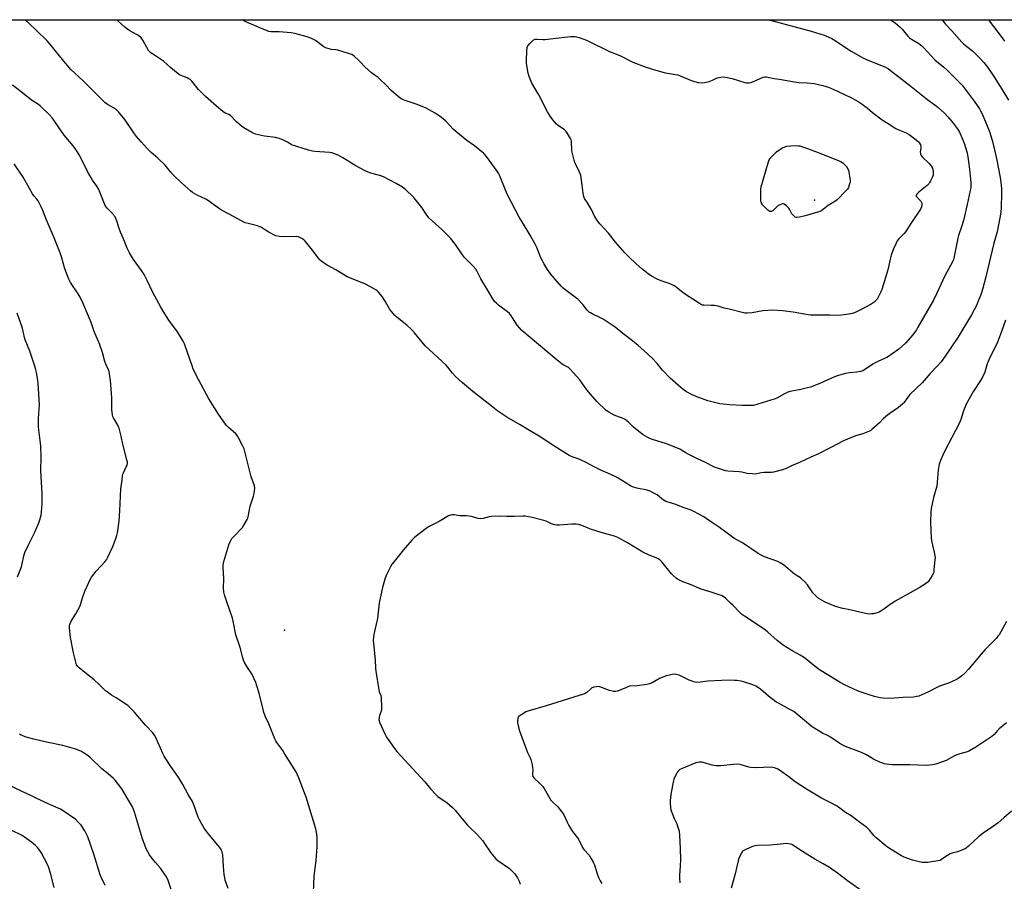
# Model space of a CAD drawing. Units: inches. Extents: x 1291766 to 1297766, y 549449 to 553449.
# Drawn here: x 1293467 to 1294063, y 552928 to 553449 of the extents above; entities that cross this region are included whole.
import ezdxf

# ---------------------------------------------------------------- set-up
doc = ezdxf.new("R2010")
doc.units = ezdxf.units.IN
doc.header["$MEASUREMENT"] = 0
for name, color, linetype in [('ELEV-Spot Elevation', 7, 'Continuous'), ('NTRL-Farm Land', 3, 'Continuous'), ('Undefined', 1, 'Continuous')]:
    doc.layers.add(name, color=color, linetype=linetype)

msp = doc.modelspace()

# ---------------------------------------------------------------- linework, layer by layer
at = {"layer": 'ELEV-Spot Elevation'}
for p in [(1293948.12, 553339.77, 452.31), (1293627.45, 553079.62, 442.54)]:
    msp.add_point(p, dxfattribs=at)
at = {"layer": 'NTRL-Farm Land'}
msp.add_lwpolyline([(1292905.98, 553448.89), (1294155.3, 553448.76), (1294281.62, 553074.6), (1294405.72, 552704.02)], dxfattribs=at)
at = {"layer": 'Undefined'}
for points, elevation in [([(1294063.66, 553267.14), (1294061.26, 553260.2), (1294058.69, 553253.92), (1294053.52, 553243.18), (1294052.58, 553240.66), (1294051.09, 553235.65), (1294049.98, 553233.08), (1294048.57, 553230.56), (1294044.22, 553224.11), (1294039.89, 553216.31), (1294038.24, 553212.38), (1294036.65, 553207.13), (1294035.88, 553205.14), (1294026.53, 553187.4), (1294024.38, 553182.23), (1294023.58, 553180.02), (1294022.86, 553176.52), (1294022.28, 553169.08), (1294022, 553166.77), (1294020, 553159.83), (1294018.63, 553153.26), (1294018.35, 553151.24), (1294018.26, 553145.11), (1294018.71, 553135.28), (1294018.93, 553133.84), (1294019.52, 553131), (1294020.53, 553126.88), (1294020.98, 553123.65), (1294020.95, 553122.19), (1294020.35, 553116.37), (1294020.16, 553114.92), (1294019.96, 553114.09), (1294019.32, 553112.78), (1294017.29, 553109.52), (1294016.75, 553108.85), (1294015.84, 553108.09), (1294011.33, 553105.16), (1293996.91, 553097.18), (1293993.1, 553094.64), (1293990.08, 553092.35), (1293988.22, 553091.08), (1293987.22, 553090.58), (1293985.89, 553090.08), (1293983.78, 553089.56), (1293982.65, 553089.43), (1293981.49, 553089.42), (1293980.02, 553089.55), (1293978.86, 553089.76), (1293969.42, 553091.94), (1293965.17, 553092.77), (1293962.11, 553093.56), (1293960.72, 553094.01), (1293956.85, 553095.52), (1293954.43, 553096.6), (1293950.26, 553099.1), (1293949.4, 553099.8), (1293948.39, 553100.76), (1293947.09, 553102.24), (1293943.77, 553107.11), (1293942.17, 553108.88), (1293940.48, 553110.56), (1293939.58, 553111.25), (1293936.01, 553113.62), (1293929.32, 553119.09), (1293927.34, 553120.33), (1293925.8, 553121.15), (1293917.77, 553124.07), (1293916.24, 553124.81), (1293914.01, 553126.06), (1293904.46, 553132.42), (1293899.29, 553135.23), (1293894.5, 553138.96), (1293890.6, 553141.66), (1293886.28, 553144.51), (1293882.55, 553147.22), (1293881.17, 553148.12), (1293875.14, 553151.41), (1293873.54, 553152.17), (1293868.62, 553153.86), (1293864.16, 553155.72), (1293859.44, 553157.01), (1293858.09, 553157.51), (1293855.85, 553158.94), (1293852.85, 553161.42), (1293850.55, 553162.79), (1293848.72, 553163.76), (1293846.79, 553164.31), (1293840.59, 553165.51), (1293838.05, 553166.36), (1293836.74, 553167.04), (1293832.88, 553169.3), (1293829.34, 553171.67), (1293827.46, 553172.69), (1293822.96, 553174.6), (1293819.3, 553176.26), (1293814.34, 553178.71), (1293809.91, 553181.07), (1293806.42, 553182.72), (1293805.07, 553183.27), (1293801.38, 553184.47), (1293799.57, 553185.24), (1293790.31, 553191.08), (1293781.53, 553197.02), (1293776.66, 553199.79), (1293770.06, 553203.76), (1293761.85, 553208.5), (1293756.47, 553212.19), (1293753.37, 553214.52), (1293741.44, 553224), (1293735.16, 553229.23), (1293730.98, 553232.99), (1293729.06, 553235.1), (1293726.32, 553238.77), (1293725.24, 553240.01), (1293712.55, 553251.65), (1293706.14, 553259.42), (1293704.44, 553261.38), (1293701.37, 553264.12), (1293695.5, 553268.69), (1293694.2, 553269.89), (1293692.32, 553272.16), (1293691.25, 553273.57), (1293688.31, 553278.64), (1293686.49, 553281.54), (1293684.23, 553284.1), (1293683.43, 553284.9), (1293682.77, 553285.43), (1293681.27, 553286.3), (1293676.36, 553288.84), (1293666.98, 553292.7), (1293665.35, 553293.45), (1293658.43, 553297.5), (1293653.24, 553300.39), (1293650.8, 553302), (1293649.18, 553303.22), (1293648.38, 553304.05), (1293644.32, 553309.42), (1293639.88, 553315.01), (1293639.04, 553315.8), (1293637.84, 553316.52), (1293635.81, 553317.48), (1293634.72, 553317.72), (1293626.75, 553317.56), (1293624.49, 553317.8), (1293622.28, 553318.2), (1293620.94, 553318.76), (1293617.55, 553320.61), (1293616.02, 553321.5), (1293613.43, 553323.19), (1293612.21, 553323.84), (1293611.18, 553324.2), (1293605.37, 553325.54), (1293603.74, 553326.07), (1293593.92, 553331.17), (1293589.37, 553333.67), (1293588.17, 553334.44), (1293580.87, 553339.76), (1293579.87, 553340.32), (1293574.69, 553342.82), (1293571.86, 553344.42), (1293570.67, 553345.28), (1293565.17, 553350.13), (1293560.06, 553355.15), (1293558.47, 553356.82), (1293555.16, 553360.81), (1293550.73, 553365.05), (1293546.81, 553368.6), (1293544.44, 553370.99), (1293540.67, 553374.99), (1293537.87, 553378.28), (1293536.61, 553379.86), (1293530.89, 553388.52), (1293527.05, 553393.07), (1293525.73, 553394.27), (1293524.07, 553395.53), (1293520.36, 553397.65), (1293518.94, 553398.69), (1293512.16, 553405.38), (1293505.66, 553412.01), (1293498.2, 553418.86), (1293493.99, 553423.78), (1293488.67, 553430.2), (1293485.33, 553434.39), (1293484, 553435.9), (1293482.61, 553437.33), (1293478.34, 553441.25), (1293472.01, 553447.55), (1293470.87, 553448.83)], 444), ([(1293994, 553448.78), (1293996.79, 553446.93), (1293999.73, 553444.63), (1294001.14, 553443.2), (1294004.56, 553438.86), (1294005.61, 553437.87), (1294006.82, 553437.05), (1294011.2, 553434.53), (1294013.03, 553433.1), (1294014.25, 553431.92), (1294020.95, 553424.61), (1294023.08, 553422.73), (1294026.23, 553420.27), (1294028.18, 553418.59), (1294037.32, 553409.29), (1294039.76, 553406.09), (1294044.56, 553399.53), (1294047.83, 553394.95), (1294048.58, 553393.73), (1294049.46, 553391.97), (1294053.01, 553383.71), (1294054.13, 553380.65), (1294055.66, 553375.24), (1294056.95, 553370.18), (1294058.39, 553363.98), (1294060.23, 553354.51), (1294060.63, 553352.17), (1294061.14, 553346.84), (1294061.19, 553344.05), (1294060.99, 553335.17), (1294060.84, 553332.56), (1294060.27, 553328.95), (1294058.51, 553320.65), (1294056.65, 553313.64), (1294051.69, 553293.29), (1294049.64, 553285.64), (1294048.84, 553283.13), (1294046.77, 553277.7), (1294046.01, 553276.11), (1294042.99, 553270.34), (1294034.84, 553256.69), (1294027.21, 553245.35), (1294024.74, 553242.04), (1294022.15, 553239.16), (1294018.05, 553234.91), (1294013.25, 553229.16), (1294005.83, 553222.18), (1294004.58, 553220.61), (1294002.08, 553217.12), (1294001.32, 553216.27), (1293998.82, 553214.25), (1293993.66, 553210.74), (1293992.24, 553209.69), (1293989.62, 553207.38), (1293987.34, 553205.04), (1293986.04, 553203.87), (1293982.75, 553201.01), (1293982.06, 553200.48), (1293981.33, 553200.06), (1293977.32, 553198.48), (1293972.86, 553197.1), (1293968.01, 553195.21), (1293965.68, 553194.22), (1293957.47, 553190.01), (1293950.4, 553186.26), (1293945.92, 553184.26), (1293939.03, 553180.97), (1293934.19, 553179.11), (1293931.01, 553177.36), (1293928.75, 553176.63), (1293923.27, 553175.21), (1293922.13, 553175.1), (1293919.02, 553175.08), (1293917.59, 553174.99), (1293915.82, 553174.72), (1293913.12, 553174.14), (1293912.29, 553174.06), (1293910.57, 553174.12), (1293907.43, 553174.45), (1293904.02, 553175.22), (1293902.59, 553175.45), (1293895.6, 553175.9), (1293894.16, 553176.12), (1293889.34, 553177.55), (1293887.56, 553178.25), (1293881.77, 553181.28), (1293877.36, 553183.31), (1293871.56, 553186.18), (1293870.27, 553186.88), (1293866.68, 553189.06), (1293865.14, 553189.8), (1293858.52, 553192.33), (1293850.06, 553194.99), (1293848.54, 553195.56), (1293847.31, 553196.12), (1293845.89, 553196.92), (1293844.41, 553197.89), (1293840.78, 553200.59), (1293838.66, 553202.44), (1293835.56, 553205.5), (1293833.51, 553207.08), (1293832.22, 553207.73), (1293828.58, 553209.01), (1293826.96, 553209.7), (1293823.59, 553211.46), (1293822.61, 553212.07), (1293821.92, 553212.63), (1293816.65, 553217.77), (1293812.53, 553222.33), (1293810.31, 553225.02), (1293806.13, 553231.01), (1293800.13, 553237.63), (1293799.47, 553238.22), (1293798.82, 553238.64), (1293796.42, 553239.86), (1293795.46, 553240.44), (1293792.31, 553242.87), (1293771.04, 553260.99), (1293769.59, 553262.43), (1293768.1, 553264.19), (1293765.45, 553268.54), (1293764.36, 553270.13), (1293763.53, 553271.13), (1293762.31, 553272.21), (1293756.95, 553276.25), (1293755.6, 553277.43), (1293754.78, 553278.26), (1293753.46, 553280.01), (1293750.94, 553284.53), (1293746.16, 553292.18), (1293745.51, 553293.39), (1293743.98, 553296.65), (1293743.1, 553298.06), (1293741.36, 553300), (1293737.17, 553304.21), (1293736.19, 553305.29), (1293734.73, 553307.27), (1293730.81, 553312.97), (1293727.76, 553316.65), (1293722.59, 553321.96), (1293714.97, 553328.9), (1293714.24, 553329.78), (1293713.24, 553331.17), (1293710.57, 553335.3), (1293705.69, 553341.3), (1293704.47, 553342.61), (1293701.66, 553345.27), (1293700.56, 553346.25), (1293698.77, 553347.61), (1293695.03, 553349.9), (1293687.38, 553353.83), (1293685.69, 553354.44), (1293679.72, 553356.07), (1293678.15, 553356.69), (1293675.86, 553357.77), (1293670.6, 553360.53), (1293662.68, 553365.43), (1293659.96, 553366.88), (1293657.38, 553368.05), (1293656.06, 553368.45), (1293654.96, 553368.66), (1293645.82, 553369.16), (1293644.37, 553369.4), (1293642.04, 553369.94), (1293631.72, 553373.26), (1293630.77, 553373.72), (1293629.26, 553374.81), (1293628.51, 553375.25), (1293626.35, 553376.21), (1293624.14, 553377.07), (1293622.03, 553377.54), (1293615.4, 553378.39), (1293611.79, 553379.17), (1293609.89, 553379.74), (1293608.82, 553380.13), (1293607.76, 553380.63), (1293602.85, 553383.41), (1293601.46, 553384.48), (1293598.4, 553387.17), (1293594.78, 553391), (1293593.84, 553391.57), (1293591.53, 553392.39), (1293590.06, 553393.28), (1293586.4, 553396.55), (1293579.56, 553402.42), (1293575.42, 553406.63), (1293571.31, 553411.67), (1293570.29, 553412.7), (1293569.56, 553413.17), (1293568.51, 553413.69), (1293566.9, 553414.4), (1293564.01, 553415.5), (1293563.02, 553416.07), (1293558.67, 553419.68), (1293554.16, 553423.84), (1293550.1, 553426.68), (1293547.23, 553428.35), (1293546.56, 553428.83), (1293545.76, 553429.64), (1293545.25, 553430.35), (1293541.76, 553436.59), (1293540.64, 553437.88), (1293539.18, 553439.23), (1293537.97, 553440.01), (1293533.88, 553442.18), (1293531.94, 553443.49), (1293530.8, 553444.44), (1293526.91, 553448.09), (1293526.1, 553448.83)], 446), ([(1293920.12, 553448.79), (1293922.05, 553448.36), (1293946.12, 553441.9), (1293953.95, 553439.5), (1293956.69, 553438.39), (1293958.56, 553437.51), (1293959.56, 553436.95), (1293970.34, 553429.81), (1293977.73, 553425.56), (1293980.95, 553424.15), (1293988.67, 553421.21), (1293991.04, 553420.08), (1293992.84, 553419.11), (1293994.93, 553417.58), (1293999.31, 553414.07), (1294006.49, 553408.54), (1294015.6, 553401.14), (1294017.44, 553399.74), (1294020.84, 553397.38), (1294022.92, 553395.77), (1294026.62, 553392.32), (1294028.68, 553390.17), (1294032.22, 553386.12), (1294034.79, 553382.52), (1294035.81, 553380.78), (1294036.66, 553378.96), (1294038.61, 553374.12), (1294039.47, 553371.52), (1294040.34, 553368.42), (1294041.03, 553364.59), (1294041.78, 553358.49), (1294042.64, 553350.48), (1294042.74, 553348.99), (1294042.62, 553347.2), (1294042.33, 553345.52), (1294040.36, 553337.07), (1294038.23, 553327.47), (1294037.04, 553323.56), (1294035.24, 553318.41), (1294034.75, 553316.76), (1294033.47, 553310.79), (1294032.58, 553305.6), (1294032.27, 553304.18), (1294032.01, 553303.45), (1294031.5, 553302.39), (1294026.88, 553293.97), (1294022.04, 553283.42), (1294019.97, 553279.32), (1294010.66, 553262.9), (1294009.72, 553261.38), (1294007.5, 553258.22), (1294003.07, 553253.2), (1293999.09, 553249.62), (1293992.24, 553244.83), (1293989.97, 553243.71), (1293986.78, 553242.42), (1293984.74, 553241.36), (1293983.26, 553240.49), (1293978.98, 553237.59), (1293977.23, 553236.6), (1293975.92, 553236.18), (1293973.75, 553235.71), (1293969.44, 553235.27), (1293966.83, 553234.85), (1293965.42, 553234.52), (1293962.63, 553233.69), (1293960.26, 553232.8), (1293951.27, 553228.82), (1293945.57, 553226.7), (1293943.89, 553226.19), (1293939.86, 553225.26), (1293934.45, 553224.3), (1293933.06, 553223.97), (1293932, 553223.57), (1293929.94, 553222.6), (1293925.36, 553220.05), (1293924.31, 553219.56), (1293913.83, 553216.25), (1293911.17, 553215.63), (1293909.23, 553215.51), (1293904.46, 553215.55), (1293896.61, 553215.89), (1293892.85, 553216.28), (1293890.82, 553216.59), (1293883.59, 553218.42), (1293875.85, 553221.27), (1293873.67, 553222.15), (1293870.63, 553223.83), (1293868.58, 553225.28), (1293865.83, 553227.55), (1293860.73, 553231.99), (1293856.18, 553236.83), (1293852.81, 553240.95), (1293849.8, 553244.26), (1293844.83, 553248.82), (1293841.36, 553251.84), (1293837.9, 553254.64), (1293832.04, 553259.08), (1293827.4, 553262.92), (1293825.74, 553264.13), (1293820.27, 553267.77), (1293818.28, 553268.81), (1293813.49, 553271.05), (1293812.46, 553271.61), (1293811.79, 553272.09), (1293810.37, 553273.37), (1293808.04, 553276.41), (1293804.84, 553279.8), (1293803.49, 553280.91), (1293796.93, 553285.79), (1293796.05, 553286.54), (1293795.04, 553287.55), (1293789.5, 553293.81), (1293788.41, 553295.15), (1293786.04, 553298.37), (1293784.25, 553301.45), (1293783.42, 553303.02), (1293782.58, 553304.86), (1293780.1, 553311.14), (1293779.14, 553313.14), (1293776.15, 553318.62), (1293770.75, 553327.23), (1293769.48, 553329.38), (1293762.22, 553343.42), (1293761.33, 553345.3), (1293757.47, 553354.85), (1293756.87, 553356.11), (1293756.12, 553357.25), (1293749.55, 553366.08), (1293748.33, 553367.62), (1293747.75, 553368.24), (1293742.36, 553372.64), (1293737.78, 553375.86), (1293731, 553381.19), (1293729.74, 553382.39), (1293724.97, 553387.47), (1293722.43, 553389.67), (1293720.4, 553391.23), (1293718.65, 553392.32), (1293713.14, 553395.33), (1293711.81, 553395.97), (1293707, 553397.89), (1293700.4, 553399.93), (1293698.5, 553400.79), (1293697.48, 553401.39), (1293691.92, 553406.15), (1293688.98, 553409.3), (1293685.15, 553412.92), (1293684.03, 553413.85), (1293681.66, 553415.45), (1293680.1, 553416.73), (1293676, 553420.37), (1293673.37, 553423.24), (1293672.53, 553424.05), (1293669.49, 553426.73), (1293668.11, 553427.75), (1293666.76, 553428.32), (1293659.66, 553430.52), (1293658.5, 553430.72), (1293655.59, 553430.93), (1293654.46, 553431.18), (1293652.82, 553431.69), (1293652.03, 553432.06), (1293651.29, 553432.54), (1293646.21, 553436.23), (1293643.3, 553437.66), (1293641.13, 553438.53), (1293633.68, 553440.53), (1293631.43, 553441.02), (1293624.15, 553441.51), (1293619.3, 553441.61), (1293617.95, 553441.81), (1293616.46, 553442.32), (1293613.91, 553443.45), (1293609.28, 553445.28), (1293603.97, 553447.57), (1293601.74, 553448.82)], 448), ([(1294025.29, 553448.78), (1294026.92, 553446.67), (1294031.21, 553442.25), (1294037.13, 553435.35), (1294038.47, 553434.17), (1294043.55, 553430.04), (1294048.02, 553425.66), (1294050.43, 553423.02), (1294053.31, 553419.41), (1294056.97, 553414.02), (1294061.45, 553406.88), (1294065.42, 553400.26)], 444), ([(1294053.47, 553448.77), (1294053.83, 553448.29), (1294061.65, 553437.88), (1294063.02, 553435.97)], 442), ([(1293645.03, 552921.16), (1293645.46, 552930.96), (1293646.54, 552940.32), (1293647.04, 552946.07), (1293647.13, 552948.69), (1293647.12, 552954.49), (1293646.78, 552957.39), (1293646.38, 552959.4), (1293640.58, 552978.56), (1293638.1, 552984.97), (1293636.11, 552990.4), (1293635.3, 552992.23), (1293634.61, 552993.52), (1293627.53, 553005.09), (1293626.41, 553006.83), (1293622.83, 553011.74), (1293622.25, 553012.67), (1293621.62, 553013.91), (1293618.05, 553022.9), (1293615.97, 553027.33), (1293614.95, 553029.93), (1293614.47, 553031.64), (1293612.04, 553041.51), (1293610.79, 553045.93), (1293610.07, 553048.04), (1293607.62, 553053.27), (1293605.13, 553057.05), (1293603.33, 553060.1), (1293602.67, 553061.41), (1293602.22, 553062.83), (1293600.57, 553069.14), (1293597.98, 553076.77), (1293596.42, 553085.19), (1293596.04, 553086.84), (1293592.74, 553096.13), (1293591.2, 553100.98), (1293590.77, 553102.7), (1293590.56, 553105.3), (1293590.71, 553110.95), (1293590.37, 553117.52), (1293590.41, 553118.92), (1293590.82, 553121.1), (1293593.81, 553131.24), (1293594.51, 553133.14), (1293595.63, 553135.08), (1293596.6, 553136.19), (1293601.96, 553141.71), (1293602.93, 553143.13), (1293604.92, 553146.62), (1293605.24, 553147.42), (1293605.46, 553148.26), (1293606.72, 553154.6), (1293608.76, 553160.62), (1293609.13, 553162.32), (1293609.43, 553165.56), (1293609.33, 553167), (1293608.98, 553168.11), (1293607.53, 553171.69), (1293607.05, 553173.1), (1293603.03, 553189.25), (1293602.73, 553190.08), (1293602.1, 553191.4), (1293599.65, 553196.07), (1293598.9, 553197.32), (1293597.93, 553198.38), (1293593.28, 553202.37), (1293592.08, 553203.64), (1293587.61, 553210.22), (1293581.62, 553219.65), (1293575.33, 553231.18), (1293572.24, 553237.61), (1293571.49, 553239.51), (1293568.86, 553246.96), (1293566.87, 553252.84), (1293566.18, 553254.46), (1293562.78, 553260.18), (1293557.56, 553267.13), (1293553.98, 553272.54), (1293552.54, 553275.05), (1293547.85, 553283.98), (1293544.32, 553291.18), (1293542.48, 553294.71), (1293540.94, 553297.1), (1293536.14, 553303.84), (1293533.76, 553307.9), (1293532.33, 553310.76), (1293529.85, 553316.72), (1293528.18, 553320.38), (1293527.14, 553323.17), (1293526.23, 553326.67), (1293524.91, 553329.58), (1293524.47, 553330.32), (1293523.92, 553331.02), (1293520.2, 553334.91), (1293519.24, 553336.19), (1293518.61, 553337.52), (1293516, 553344.13), (1293514.89, 553346.52), (1293513.85, 553348.2), (1293511.35, 553351.78), (1293509.61, 553354.66), (1293508.24, 553357.17), (1293503.33, 553366.96), (1293500.81, 553370.94), (1293499.58, 553372.6), (1293494.12, 553379.02), (1293490.86, 553383.59), (1293487, 553389.26), (1293485.23, 553391.36), (1293479.59, 553396.79), (1293478.02, 553397.92), (1293474.4, 553400.15), (1293468.17, 553405.24), (1293462.9, 553409.33)], 442), ([(1293593.27, 552923.41), (1293591.64, 552928.47), (1293591.27, 552929.82), (1293591, 552931.82), (1293590.53, 552936.71), (1293590.2, 552943.81), (1293589.77, 552945.41), (1293589.1, 552946.91), (1293588.25, 552948.1), (1293582.99, 552954.51), (1293579.92, 552958.44), (1293578.92, 552959.88), (1293577.23, 552962.63), (1293576, 552964.91), (1293575.27, 552966.48), (1293572.53, 552974.06), (1293571.7, 552975.94), (1293569.06, 552980.28), (1293565.94, 552986.23), (1293563.52, 552990.35), (1293557.91, 552998.35), (1293554.6, 553003.39), (1293553.8, 553004.98), (1293549.5, 553014.7), (1293548.7, 553016.18), (1293547.78, 553017.49), (1293543.36, 553022.13), (1293540.01, 553026.22), (1293536.46, 553030.25), (1293532.92, 553033.86), (1293531.52, 553034.92), (1293526.9, 553038), (1293525.66, 553038.75), (1293522.7, 553040.34), (1293520.28, 553042.06), (1293519.17, 553043.04), (1293515.36, 553046.81), (1293512.26, 553049.62), (1293506.7, 553054.12), (1293503.14, 553056.79), (1293502.38, 553057.6), (1293501.69, 553058.74), (1293501.14, 553060.33), (1293499.74, 553066.03), (1293498.06, 553075.17), (1293497.82, 553076.94), (1293497.47, 553081.08), (1293497.46, 553082.25), (1293497.61, 553083.1), (1293498.37, 553085.01), (1293501.28, 553089.5), (1293503.76, 553094.39), (1293504.28, 553095.71), (1293505.26, 553099.23), (1293506.55, 553103.14), (1293508.03, 553106.25), (1293509.79, 553110.22), (1293510.75, 553111.67), (1293513.51, 553115.4), (1293516.52, 553118.49), (1293518.84, 553121.07), (1293519.73, 553122.2), (1293520.57, 553123.75), (1293523.61, 553130.16), (1293525.3, 553134.43), (1293526.08, 553136.91), (1293526.51, 553138.59), (1293527.39, 553145.48), (1293527.84, 553151.84), (1293528.49, 553165.13), (1293528.65, 553166.61), (1293529.25, 553170.43), (1293529.48, 553173.16), (1293529.66, 553173.96), (1293529.97, 553174.76), (1293531.75, 553178.4), (1293532.2, 553179.46), (1293532.4, 553180.45), (1293532.36, 553181.26), (1293532.05, 553182.68), (1293529.55, 553192.07), (1293528.53, 553197.06), (1293527.36, 553201.84), (1293527.07, 553202.64), (1293526.57, 553203.64), (1293524, 553208.01), (1293523.67, 553208.8), (1293523.44, 553209.65), (1293523.11, 553211.41), (1293522.96, 553212.89), (1293523, 553220.37), (1293522.88, 553222.74), (1293522.25, 553230.67), (1293521.6, 553234.78), (1293521.36, 553235.94), (1293521.02, 553237.05), (1293519.31, 553240.53), (1293518.68, 553242.11), (1293517.31, 553247.67), (1293515.48, 553252.85), (1293512.31, 553260.37), (1293510.41, 553265.78), (1293509.47, 553268.2), (1293507.56, 553272.45), (1293505.55, 553277.29), (1293503.82, 553281.07), (1293502.69, 553283.14), (1293497.97, 553290.02), (1293497.51, 553290.78), (1293497.01, 553291.85), (1293494.52, 553298.15), (1293492.53, 553305.45), (1293491.72, 553307.9), (1293488.13, 553317.03), (1293483.16, 553328.22), (1293481.23, 553333.49), (1293480.32, 553335.65), (1293478.35, 553339.24), (1293477.62, 553340.25), (1293475.87, 553342.43), (1293475.07, 553343.61), (1293473.09, 553346.8), (1293469.27, 553353.55), (1293463.83, 553361.78)], 440), ([(1293466, 553111.86), (1293468.27, 553117.95), (1293468.78, 553119.86), (1293469.73, 553124.7), (1293470.3, 553126.55), (1293472.3, 553130.91), (1293476.11, 553138.58), (1293478.76, 553144.49), (1293479.48, 553146.42), (1293480.19, 553149.29), (1293480.5, 553151.32), (1293480.78, 553155.98), (1293480.74, 553162.34), (1293480.13, 553176.02), (1293480.17, 553184.59), (1293479.93, 553191.01), (1293479.78, 553192.75), (1293478.74, 553200.83), (1293478.58, 553202.86), (1293478.58, 553207.77), (1293479.17, 553216.24), (1293478.47, 553228.76), (1293478.25, 553230.83), (1293477.37, 553235.43), (1293476.98, 553237.16), (1293476.16, 553240.03), (1293473.28, 553248.38), (1293470.53, 553255.17), (1293470.13, 553256.62), (1293468.94, 553262.23), (1293465.77, 553271.4)], 438), ([(1294064.29, 553084.92), (1294059.75, 553076.91), (1294059.06, 553075.97), (1294058.09, 553074.9), (1294051.21, 553067.79), (1294041.3, 553056.14), (1294038.92, 553053.62), (1294037.24, 553052.04), (1294035.63, 553050.85), (1294034.37, 553050.11), (1294030.97, 553048.36), (1294029.09, 553047.53), (1294024.86, 553046.16), (1294023.19, 553045.53), (1294016.69, 553042.07), (1294011.2, 553039.79), (1294009.83, 553039.46), (1294007.88, 553039.19), (1294001.76, 553038.94), (1293993.68, 553038.39), (1293989.54, 553038.55), (1293987.78, 553038.74), (1293984.29, 553039.6), (1293980.63, 553040.71), (1293975.65, 553042.37), (1293974.02, 553043), (1293966.28, 553046.55), (1293963.61, 553048.01), (1293956.68, 553052.16), (1293951.16, 553055.65), (1293947.45, 553058.51), (1293943.12, 553062.08), (1293941.94, 553062.95), (1293939.46, 553064.43), (1293935.03, 553066.88), (1293930.34, 553069.76), (1293929.16, 553070.57), (1293925.47, 553073.44), (1293919.89, 553078.46), (1293918.51, 553079.6), (1293913.4, 553083.07), (1293905.62, 553088.14), (1293903.92, 553089.35), (1293902.42, 553090.72), (1293898.77, 553094.6), (1293897.3, 553096.06), (1293894.28, 553098.91), (1293892.77, 553100.06), (1293891.84, 553100.56), (1293890.49, 553101.06), (1293885.54, 553102.62), (1293879.45, 553104.4), (1293873.38, 553107.12), (1293868.06, 553109.14), (1293865.24, 553110.4), (1293864.31, 553111.04), (1293862.62, 553112.7), (1293861.64, 553113.78), (1293855.66, 553120.89), (1293854.62, 553121.92), (1293853.49, 553122.8), (1293852.2, 553123.49), (1293848.05, 553125.1), (1293844.13, 553126.9), (1293834.94, 553132.39), (1293829.05, 553135.61), (1293827.09, 553136.44), (1293820.47, 553138.28), (1293813.12, 553140.61), (1293811.19, 553141.28), (1293807.25, 553142.9), (1293805.35, 553143.5), (1293803.94, 553143.68), (1293801.34, 553143.68), (1293793.75, 553143.12), (1293792.02, 553143.12), (1293790.88, 553143.38), (1293788.92, 553144.04), (1293785.64, 553145.55), (1293784.31, 553146.01), (1293777.35, 553147.7), (1293773, 553148.55), (1293771.56, 553148.61), (1293766.42, 553148.37), (1293762.01, 553148.38), (1293757.82, 553148.56), (1293752.61, 553148.46), (1293751.23, 553148.26), (1293747.54, 553147.25), (1293745.93, 553147.04), (1293744.51, 553147.27), (1293740.53, 553148.35), (1293739.12, 553148.64), (1293737.53, 553148.79), (1293733.47, 553148.84), (1293730.03, 553149.37), (1293728.9, 553149.46), (1293727.83, 553149.28), (1293726.56, 553148.76), (1293721.05, 553145.45), (1293714.64, 553142.12), (1293713.18, 553141.08), (1293706.3, 553135.82), (1293705.39, 553135.05), (1293704.39, 553134), (1293699.4, 553128.23), (1293693.74, 553121.25), (1293692.65, 553119.83), (1293691.76, 553118.29), (1293688.96, 553112.71), (1293688.15, 553110.51), (1293686.64, 553105.44), (1293684.75, 553096.13), (1293683.74, 553086.78), (1293683.38, 553085.06), (1293681.39, 553077.03), (1293681.19, 553075.61), (1293681.1, 553073.36), (1293681.22, 553071.59), (1293682.3, 553061.79), (1293682.55, 553056.6), (1293682.73, 553054.86), (1293684.45, 553043.53), (1293684.75, 553042.42), (1293685.67, 553040.12), (1293685.91, 553038.73), (1293686.16, 553033.19), (1293686.16, 553031.74), (1293685.96, 553030.63), (1293684.96, 553027.96), (1293684.69, 553026.83), (1293684.57, 553025.4), (1293684.65, 553024.84), (1293684.92, 553024.02), (1293688.34, 553016.49), (1293689.13, 553014.91), (1293690.11, 553013.44), (1293693.9, 553008.15), (1293695.38, 553006.3), (1293712.3, 552987.99), (1293715.7, 552983.73), (1293718.9, 552980.22), (1293720.24, 552979.06), (1293725.86, 552975.2), (1293729.11, 552972.33), (1293730.78, 552970.73), (1293734.74, 552965.69), (1293738.21, 552961.77), (1293739.8, 552960.08), (1293743.69, 552956.41), (1293747.47, 552952.16), (1293748.52, 552950.71), (1293752.19, 552944.92), (1293755.22, 552941.36), (1293756.55, 552940.26), (1293763.62, 552935.48), (1293765.05, 552934.15), (1293766.78, 552932.25), (1293768.38, 552929.91), (1293769.41, 552927.88), (1293770.1, 552925.96)], 442), ([(1294064.24, 553023.6), (1294059.87, 553020.06), (1294058.81, 553019.04), (1294056.7, 553016.64), (1294055.3, 553015.32), (1294049.84, 553011.78), (1294045.74, 553008.82), (1294041.76, 553006.57), (1294040.98, 553006.21), (1294039.9, 553005.85), (1294036.03, 553004.81), (1294034.09, 553004.21), (1294032.76, 553003.59), (1294027.75, 553000.89), (1294021.43, 552998.65), (1294019.42, 552998.22), (1294015.86, 552997.88), (1294005.73, 552998.28), (1293994.86, 552998.26), (1293993.11, 552998.44), (1293990.21, 552998.89), (1293989.37, 552999.12), (1293988, 552999.65), (1293983.69, 553001.56), (1293979.44, 553004.15), (1293976.43, 553005.72), (1293966.72, 553009.36), (1293965.14, 553010.05), (1293963.44, 553011.05), (1293957.81, 553015), (1293956.25, 553015.82), (1293952.99, 553017.29), (1293951.22, 553018.3), (1293947.26, 553020.77), (1293945.82, 553021.77), (1293935.47, 553030.37), (1293933.64, 553031.51), (1293926.24, 553035.48), (1293924.71, 553036.39), (1293920.14, 553039.83), (1293915.3, 553043.99), (1293914.19, 553044.78), (1293912.48, 553045.81), (1293910.66, 553046.65), (1293905.14, 553048.42), (1293903.74, 553048.76), (1293901.18, 553049.14), (1293899.74, 553049.25), (1293896.52, 553049.32), (1293891.86, 553049.21), (1293883.59, 553048.72), (1293878.84, 553048.11), (1293876.78, 553048.05), (1293875.1, 553048.46), (1293872.34, 553049.43), (1293867.45, 553051.9), (1293866.15, 553052.47), (1293864.55, 553052.89), (1293863.19, 553053.04), (1293862.02, 553052.89), (1293860.28, 553052.5), (1293858.25, 553051.98), (1293856.87, 553051.51), (1293854.77, 553050.58), (1293849.8, 553047.86), (1293848.24, 553047.14), (1293846.55, 553046.79), (1293840.79, 553046), (1293836.14, 553045.69), (1293834.24, 553045.05), (1293828.96, 553042.78), (1293827.91, 553042.49), (1293827.36, 553042.48), (1293826.52, 553042.6), (1293823.98, 553043.24), (1293818.15, 553045.47), (1293817.31, 553045.58), (1293816.18, 553045.46), (1293814.48, 553045.08), (1293813.42, 553044.68), (1293812.5, 553043.99), (1293810.38, 553042.01), (1293809.65, 553041.52), (1293808.93, 553041.2), (1293785.65, 553033.89), (1293774.57, 553030.67), (1293773.51, 553030.2), (1293772.01, 553029.32), (1293770.05, 553028.09), (1293769.19, 553027.39), (1293768.89, 553026.94), (1293768.67, 553026.43), (1293768.35, 553024.72), (1293768.41, 553023.57), (1293768.91, 553021), (1293769.6, 553018.75), (1293773.84, 553007.31), (1293774.54, 553005.67), (1293776.13, 553002.47), (1293776.53, 553001.37), (1293777.24, 552998.22), (1293777.54, 552996.48), (1293777.57, 552995.61), (1293777.38, 552992.4), (1293777.44, 552991.85), (1293777.69, 552991.18), (1293778.57, 552990.11), (1293781.69, 552987.15), (1293783.66, 552985.06), (1293784.48, 552983.88), (1293787.67, 552978.31), (1293788.63, 552976.84), (1293789.41, 552975.99), (1293792.76, 552972.74), (1293795.68, 552969.22), (1293796.42, 552967.97), (1293798.62, 552963.14), (1293799.42, 552961.59), (1293801.72, 552957.94), (1293804.75, 552953.98), (1293805.59, 552952.79), (1293807.76, 552948.2), (1293808.62, 552947.04), (1293811.65, 552943.5), (1293812.78, 552941.84), (1293814.18, 552939.33), (1293814.93, 552937.79), (1293816.35, 552932.85), (1293817.44, 552930.1), (1293818.41, 552927.94), (1293819.32, 552926.5)], 440), ([(1293560.67, 552917.48), (1293557, 552928.22), (1293556.1, 552930.36), (1293555.14, 552931.85), (1293552.36, 552935.66), (1293549.33, 552939.13), (1293546.72, 552942.32), (1293545.8, 552943.81), (1293543.85, 552947.43), (1293542.97, 552949.56), (1293541.58, 552953.35), (1293536.71, 552969.6), (1293536.15, 552971.18), (1293535.39, 552972.73), (1293533.07, 552976.91), (1293528.96, 552983.63), (1293527.1, 552986.31), (1293525.03, 552988.88), (1293524, 552989.96), (1293520.85, 552992.68), (1293517.02, 552995.82), (1293509.97, 553002.65), (1293508.59, 553003.69), (1293505.83, 553005.44), (1293504.54, 553006.19), (1293503.24, 553006.78), (1293500.57, 553007.84), (1293498.92, 553008.35), (1293493.35, 553009.86), (1293483.48, 553011.84), (1293475.72, 553013.68), (1293471.19, 553014.95), (1293468.17, 553016.17), (1293467.14, 553016.71)], 438), ([(1294067.15, 552970.16), (1294062.69, 552966.1), (1294059.25, 552963.2), (1294056.39, 552961.1), (1294050.18, 552956.94), (1294047.18, 552954.62), (1294041.22, 552948.98), (1294039.9, 552947.85), (1294038.64, 552947.17), (1294035.15, 552945.78), (1294033.77, 552945.34), (1294031.25, 552944.73), (1294030.18, 552944.35), (1294027.44, 552942.79), (1294024.93, 552940.88), (1294024.09, 552940.43), (1294022.67, 552940.08), (1294016.45, 552939.15), (1294015.01, 552939.07), (1294013.11, 552939.21), (1294010.61, 552939.66), (1294007.26, 552940.48), (1294002.24, 552942.34), (1294000.64, 552943.09), (1293993.37, 552947.68), (1293991.45, 552949.07), (1293985.08, 552954.33), (1293984.05, 552955.39), (1293981.48, 552958.48), (1293979.7, 552960.21), (1293975.29, 552963.61), (1293970.23, 552967.29), (1293966.89, 552969.45), (1293962.59, 552972.61), (1293961.35, 552973.43), (1293957.13, 552975.66), (1293952.27, 552978.06), (1293948.34, 552980.53), (1293943.14, 552983.48), (1293936.45, 552987.85), (1293932.54, 552990.94), (1293926.81, 552995.05), (1293925.81, 552995.66), (1293924.46, 552996.2), (1293923.06, 552996.59), (1293921.91, 552996.7), (1293912.53, 552996.45), (1293909.65, 552996.59), (1293908.26, 552996.84), (1293903.62, 552998.24), (1293901.9, 552998.55), (1293899.09, 552998.42), (1293891.15, 552997.53), (1293888.56, 552997.57), (1293887.43, 552997.7), (1293886.18, 552997.99), (1293880.71, 552999.67), (1293879.86, 552999.77), (1293878.43, 552999.76), (1293877.3, 552999.64), (1293876.18, 552999.33), (1293867.68, 552995.82), (1293866.67, 552995.28), (1293865.85, 552994.64), (1293865.31, 552994.08), (1293864.85, 552993.37), (1293863.03, 552989.43), (1293862.52, 552987.78), (1293861.41, 552981.43), (1293860.82, 552976.8), (1293860.73, 552975.05), (1293860.91, 552972.38), (1293861.2, 552970.95), (1293863.17, 552965.78), (1293864.75, 552962.43), (1293865.27, 552961.12), (1293866.15, 552958.17), (1293866.46, 552955.56), (1293866.82, 552947.32), (1293866.94, 552940.8), (1293866.82, 552937.2), (1293866.4, 552931.31), (1293866.36, 552929.56), (1293866.62, 552926.79)], 438), ([(1293518.89, 552925.25), (1293516.85, 552929.47), (1293516.02, 552931.69), (1293512.05, 552944.19), (1293508.42, 552954.72), (1293507.68, 552956.36), (1293506.59, 552958.36), (1293504.38, 552961.61), (1293502.65, 552963.58), (1293500.96, 552965.26), (1293500.07, 552966.04), (1293494.16, 552970.07), (1293492, 552971.33), (1293482.55, 552975.44), (1293474.7, 552979.32), (1293469.22, 552981.82), (1293458.22, 552987.13)], 436), ([(1293488.02, 552923.92), (1293485.92, 552932.61), (1293484.91, 552935.91), (1293484.31, 552937.53), (1293480.32, 552945.16), (1293479.51, 552946.39), (1293478.06, 552948.27), (1293476.85, 552949.5), (1293474.45, 552951.45), (1293470.18, 552954.42), (1293468.27, 552955.64), (1293462.55, 552958.56)], 434), ([(1293978.37, 552920.77), (1293967.98, 552928.1), (1293962, 552932.61), (1293957.13, 552936.04), (1293953.38, 552938.26), (1293948.33, 552941.06), (1293940.9, 552945.69), (1293935.02, 552949.53), (1293934.26, 552949.96), (1293933.47, 552950.29), (1293932.32, 552950.51), (1293931.15, 552950.58), (1293927.4, 552950.13), (1293921.26, 552949.54), (1293913.59, 552949.44), (1293911.91, 552949.23), (1293910.54, 552948.74), (1293906.45, 552947.03), (1293904.93, 552946.23), (1293904.36, 552945.63), (1293903.92, 552944.9), (1293902.28, 552941.47), (1293901.87, 552940.14), (1293900.13, 552932.2), (1293897.65, 552923.61)], 436)]:
    msp.add_lwpolyline(points, dxfattribs=dict(at, elevation=elevation))
for points, elevation in [([(1293879.42, 553410.7), (1293881.48, 553410.89), (1293884.36, 553411.49), (1293886.41, 553412.23), (1293888.68, 553413.45), (1293889.48, 553413.78), (1293891.47, 553414.22), (1293892.91, 553414.35), (1293894.32, 553414.16), (1293898.23, 553413.24), (1293905.87, 553410.92), (1293907, 553410.74), (1293908.38, 553410.73), (1293909.49, 553410.93), (1293911.14, 553411.51), (1293913.03, 553412.28), (1293917.05, 553414.08), (1293917.88, 553414.28), (1293918.74, 553414.32), (1293919.89, 553414.19), (1293923.58, 553413.4), (1293926.71, 553412.96), (1293937.23, 553411.16), (1293938.68, 553410.97), (1293943.53, 553410.64), (1293947.9, 553410.2), (1293950.4, 553409.78), (1293953.05, 553409.14), (1293956.46, 553407.99), (1293962.06, 553405.61), (1293970.35, 553401.63), (1293974.9, 553399.21), (1293976.34, 553398.25), (1293979.85, 553395.62), (1293983.18, 553392.85), (1293989, 553388.36), (1293992.53, 553386.2), (1293997.19, 553383.11), (1293999.42, 553382.07), (1294003.51, 553380.44), (1294005.27, 553379.45), (1294006.95, 553378.34), (1294007.85, 553377.63), (1294010.89, 553374.96), (1294011.67, 553374.14), (1294012.18, 553373.23), (1294012.45, 553372.24), (1294012.44, 553371.45), (1294012.02, 553368.8), (1294012.1, 553368.02), (1294012.28, 553367.49), (1294012.68, 553366.72), (1294013.21, 553366.03), (1294017.36, 553361.98), (1294018.28, 553360.93), (1294018.92, 553360.03), (1294019.38, 553359.03), (1294019.82, 553357.12), (1294019.95, 553355.76), (1294019.81, 553354.94), (1294019.39, 553353.86), (1294018.26, 553351.46), (1294017.73, 553350.41), (1294017.25, 553349.69), (1294016.21, 553348.69), (1294011.1, 553344.64), (1294010.15, 553343.63), (1294009.5, 553342.71), (1294009.42, 553342.44), (1294009.48, 553342.19), (1294011.64, 553339.99), (1294012.4, 553339.09), (1294012.85, 553338.38), (1294013.03, 553337.86), (1294013.09, 553337.02), (1294012.98, 553336.17), (1294012.81, 553335.62), (1294012.11, 553334.36), (1294006.34, 553325.69), (1294004.36, 553322.4), (1294003.11, 553320.5), (1294002.4, 553319.62), (1294000.09, 553317.44), (1293998.97, 553316.2), (1293998.13, 553315.1), (1293997.43, 553313.8), (1293995.83, 553310.28), (1293994.46, 553306.42), (1293994.03, 553304.78), (1293992.48, 553297.61), (1293988.76, 553285.61), (1293988.17, 553284.3), (1293985.9, 553279.94), (1293985.24, 553279), (1293984.17, 553278.01), (1293982.44, 553276.89), (1293976.78, 553273.75), (1293972.33, 553271.57), (1293970, 553270.92), (1293964.35, 553270.1), (1293962.2, 553269.99), (1293957.36, 553270.16), (1293945.86, 553270.1), (1293944.17, 553270.34), (1293935.17, 553271.97), (1293928.74, 553272.73), (1293922.78, 553273.13), (1293916.73, 553272.89), (1293910.44, 553271.67), (1293907.3, 553271.38), (1293905.89, 553271.42), (1293904.21, 553271.77), (1293896.48, 553273.73), (1293893.33, 553274.41), (1293889.81, 553275.6), (1293888.76, 553275.88), (1293887.61, 553276.02), (1293885.55, 553276.12), (1293881.17, 553276.14), (1293880.33, 553276.24), (1293879.72, 553276.44), (1293878.45, 553277.16), (1293874.51, 553279.83), (1293870.71, 553282.25), (1293867.68, 553284.5), (1293864.3, 553287.2), (1293863.34, 553287.83), (1293860.23, 553289.26), (1293855.92, 553290.64), (1293853.25, 553291.71), (1293849.46, 553293.7), (1293847.36, 553295.15), (1293845.33, 553296.7), (1293843.53, 553298.26), (1293840.19, 553301.24), (1293835.69, 553305.48), (1293833.25, 553307.95), (1293827.59, 553314.24), (1293823.49, 553319.71), (1293818.23, 553325.42), (1293816.76, 553327.25), (1293814.97, 553330), (1293813.36, 553333.66), (1293811.42, 553337.2), (1293810.81, 553338.17), (1293809.33, 553340.14), (1293808.92, 553340.8), (1293808.46, 553342.05), (1293808.06, 553344.06), (1293807.58, 553348.82), (1293806.64, 553354.84), (1293805.91, 553356.76), (1293803.64, 553361.24), (1293803.03, 553362.58), (1293802.6, 553363.95), (1293801.6, 553367.87), (1293801.31, 553369.59), (1293800.96, 553375.37), (1293800.83, 553376.19), (1293800.54, 553377), (1293798.74, 553380.09), (1293797.86, 553381.28), (1293796.78, 553382.21), (1293793.02, 553384.89), (1293791.89, 553385.78), (1293789.67, 553388.28), (1293788.1, 553390.45), (1293786.49, 553393.11), (1293781.28, 553403.5), (1293777.16, 553410.58), (1293775.42, 553414.62), (1293774.82, 553416.56), (1293773.94, 553421.11), (1293773.75, 553422.55), (1293773.76, 553424.04), (1293774.08, 553430.33), (1293774.26, 553432.08), (1293774.42, 553432.62), (1293774.7, 553433.11), (1293775.85, 553434.43), (1293777.94, 553436.52), (1293778.61, 553437), (1293779.11, 553437.18), (1293780.23, 553437.21), (1293783.69, 553436.85), (1293785.11, 553436.83), (1293790.07, 553437.5), (1293800.57, 553438.74), (1293802.03, 553438.81), (1293803.18, 553438.69), (1293805.69, 553438.03), (1293810.12, 553436.55), (1293824.45, 553429.42), (1293825.63, 553428.96), (1293827.7, 553428.33), (1293830.36, 553427.33), (1293838.17, 553423.23), (1293845.63, 553420.38), (1293850.01, 553418.92), (1293857.75, 553416.78), (1293859.21, 553416.49), (1293863.92, 553415.83), (1293865.41, 553415.5), (1293866.77, 553414.99), (1293874.03, 553411.95), (1293877.7, 553410.95)], 450), ([(1293937.29, 553329.16), (1293936.8, 553329.24), (1293936.36, 553329.44), (1293935.53, 553330.16), (1293934.45, 553331.51), (1293933.08, 553333.95), (1293932.45, 553334.88), (1293931.03, 553336.31), (1293929.72, 553337.33), (1293929.26, 553337.5), (1293928.52, 553337.44), (1293926.72, 553336.71), (1293925.97, 553336.3), (1293925.39, 553335.84), (1293923.43, 553333.81), (1293922.79, 553333.28), (1293922.1, 553332.97), (1293921.12, 553332.91), (1293920.41, 553333.21), (1293919.75, 553333.76), (1293916.63, 553337.01), (1293916, 553337.95), (1293915.83, 553338.44), (1293915.69, 553339.29), (1293915.57, 553344.03), (1293915.69, 553346.57), (1293915.85, 553347.7), (1293919.96, 553362.26), (1293920.65, 553364.19), (1293921.66, 553365.6), (1293923.82, 553367.85), (1293925.06, 553369), (1293926.51, 553370), (1293928.74, 553371.41), (1293930.03, 553372.07), (1293931.39, 553372.38), (1293933.63, 553372.65), (1293936.56, 553372.72), (1293938.32, 553372.65), (1293939.18, 553372.5), (1293940.87, 553372), (1293944.51, 553370.81), (1293952.86, 553367.46), (1293961.45, 553364.21), (1293964, 553363.05), (1293965.38, 553362.09), (1293966.64, 553361), (1293967.36, 553360.06), (1293968.69, 553357.93), (1293969.62, 553351.81), (1293969.59, 553350.66), (1293969.32, 553349.56), (1293968.56, 553347.4), (1293968.01, 553346.41), (1293966.82, 553345.09), (1293961.74, 553340.03), (1293960.41, 553338.85), (1293956.42, 553336.57), (1293952.5, 553333.54), (1293951.23, 553332.83), (1293942.49, 553330.22), (1293939.01, 553329.4)], 452)]:
    msp.add_lwpolyline(points, close=True, dxfattribs=dict(at, elevation=elevation))

doc.saveas('drawing.dxf')
